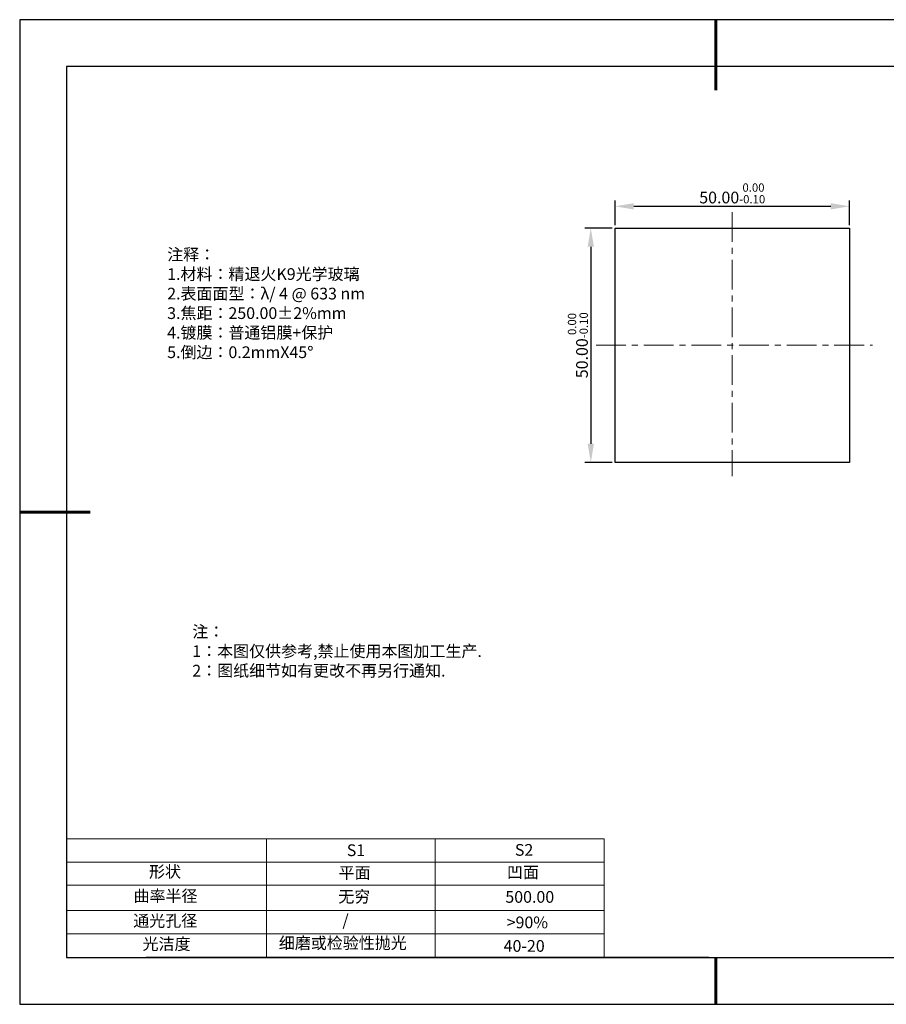
# Model space of a CAD drawing. Units: millimetres. Extents: x 0 to 297, y -2 to 208.
# Drawn here: x 0 to 184, y -2 to 208 of the extents above; entities that cross this region are included whole.
import ezdxf

# ---------------------------------------------------------------- set-up
doc = ezdxf.new("R2010")
doc.units = ezdxf.units.MM
doc.header["$PDSIZE"] = -1
doc.linetypes.add('CENTER', pattern=[10.16, 6.35, -1.27, 1.27, -1.27])
for name, color, linetype in [('1轮廓实线层', 7, 'Continuous'), ('6文字层', 3, 'Continuous'), ('细实线层', 7, 'Continuous')]:
    doc.layers.add(name, color=color, linetype=linetype)
for name, color, linetype, lineweight in [('2细线层', 4, 'Continuous', 15), ('3中心线层', 1, 'CENTER', 9), ('7标注层', 4, 'Continuous', 5), ('粗实线层', 7, 'Continuous', 25)]:
    doc.layers.add(name, color=color, linetype=linetype, lineweight=lineweight)
doc.styles.add('TH-GBD2M', font='calibri.ttf', dxfattribs={"width": 0.8, "height": 2.5})
doc.styles.add('标准', font='txt', dxfattribs={"height": 9.59})
doc.dimstyles.new('透镜标注', dxfattribs={"dimtxt": 2.5, "dimasz": 4, "dimexe": 1.25, "dimexo": 0.625, "dimtad": 1, "dimtoh": 1, "dimzin": 1, "dimdsep": 46, "dimtxsty": 'TH-GBD2M', "dimcen": 2.5, "dimclrt": 256, "dimadec": 0, "dimazin": 0, "dimtm": 1e-09, "dimtfac": 1, "dimtmove": 0, "dimatfit": 3, "dimfxl": 1, "dimtzin": 0, "dimarcsym": 0})

# ---------------------------------------------------------------- blocks, each defined once
blk = doc.blocks.new('*X6')
at = {"layer": '粗实线层', "lineweight": 60}
for p, q in [((0, 105), (0, 90)), ((-148.5, 0), (-133.5, 0)), ((0, -105), (0, -95))]:
    blk.add_line(p, q, dxfattribs=at)
at = {"layer": '粗实线层'}
for p, q in [((-138.5, 95), (-138.5, -95)), ((138.5, 95), (-138.5, 95)), ((-138.5, -95), (138.5, -95))]:
    blk.add_line(p, q, dxfattribs=at)
at = {"layer": '细实线层'}
for p, q in [((148.5, 105), (-148.5, 105)), ((-148.5, 105), (-148.5, -105)), ((-148.5, -105), (148.5, -105))]:
    blk.add_line(p, q, dxfattribs=at)
blk = doc.blocks.new('*D11')
at = {"layer": '7标注层', "color": 0, "lineweight": -2, "transparency": 16777216}
for p, q in [((126.59, 164.38), (126.59, 169.64)), ((130.59, 168.39), (172.59, 168.39)), ((176.59, 164.38), (176.59, 169.64))]:
    blk.add_line(p, q, dxfattribs=at)
at = {"layer": '7标注层', "color": 0, "transparency": 16777216}
for points in [[(130.59, 169.06), (130.59, 167.72), (126.59, 168.39)], [(172.59, 169.06), (172.59, 167.72), (176.59, 168.39)]]:
    blk.add_solid(points, dxfattribs=at)
at = {"layer": 'Defpoints', "color": 0, "transparency": 16777216}
for p in [(176.59, 168.39), (126.59, 163.76), (176.59, 163.76)]:
    blk.add_point(p, dxfattribs=at)
at = {"layer": '7标注层', "transparency": 16777216, "insert": (151.59, 171.15), "char_height": 2.5, "attachment_point": 5, "style": 'TH-GBD2M'}
blk.add_mtext('50.00{}{\\H0.71x;\\C3;\\S 0.00^ -0.10;}', dxfattribs=at)
blk = doc.blocks.new('*D12')
at = {"layer": '7标注层', "color": 0, "lineweight": -2, "transparency": 16777216}
for p, q in [((125.96, 163.76), (120.17, 163.76)), ((121.42, 159.76), (121.42, 117.76)), ((125.96, 113.76), (120.17, 113.76))]:
    blk.add_line(p, q, dxfattribs=at)
at = {"layer": '7标注层', "color": 0, "transparency": 16777216}
for points in [[(120.75, 159.76), (122.09, 159.76), (121.42, 163.76)], [(120.75, 117.76), (122.09, 117.76), (121.42, 113.76)]]:
    blk.add_solid(points, dxfattribs=at)
at = {"layer": 'Defpoints', "color": 0, "transparency": 16777216}
for p in [(126.59, 163.76), (121.42, 113.76), (126.59, 113.76)]:
    blk.add_point(p, dxfattribs=at)
at = {"layer": '7标注层', "transparency": 16777216, "insert": (118.66, 138.76), "char_height": 2.5, "attachment_point": 5, "rotation": 90, "style": 'TH-GBD2M'}
blk.add_mtext('50.00{}{\\H0.71x;\\C3;\\S 0.00^ -0.10;}', dxfattribs=at)

msp = doc.modelspace()

# ---------------------------------------------------------------- linework, layer by layer
at = {"layer": '1轮廓实线层'}
for p, q in [((126.586, 138.756), (126.586, 163.756)), ((126.586, 163.756), (176.586, 163.756)), ((176.586, 163.756), (176.586, 113.756)), ((126.586, 113.756), (126.586, 138.756)), ((176.586, 113.756), (126.586, 113.756)), ((146.597, 8.194), (286.597, 8.194))]:
    msp.add_line(p, q, dxfattribs=at)
at = {"layer": '2细线层'}
for p, q in [((9.597, 33.518), (124.243, 33.518)), ((52.243, 33.518), (52.243, 8.194)), ((88.243, 33.518), (88.243, 8.194)), ((124.243, 33.518), (124.243, 8.194)), ((9.597, 28.518), (124.243, 28.518)), ((124.243, 28.194), (124.243, 8.194)), ((9.597, 18.194), (124.243, 18.194)), ((9.597, 13.194), (124.243, 13.194))]:
    msp.add_line(p, q, dxfattribs=at)
at = {"layer": '3中心线层'}
for p, q in [((151.586, 167.147), (151.586, 110.826)), ((122.566, 138.756), (181.485, 138.756))]:
    msp.add_line(p, q, dxfattribs=at)
at = {"layer": '6文字层', "color": 0}
msp.add_line((146.597, 8.194), (26.597, 8.194), dxfattribs=at)
at = {"layer": '7标注层'}
msp.add_line((9.597, 23.589), (124.243, 23.589), dxfattribs=at)

# ---------------------------------------------------------------- block references
at = {"layer": '粗实线层'}
msp.add_blockref('*X6', (148.097, 103.194), dxfattribs=at)

# ---------------------------------------------------------------- texts
at = {"layer": '6文字层', "color": 3, "insert": (77.77, 147.589), "char_height": 2.5, "attachment_point": 5}
msp.add_mtext_dynamic_manual_height_columns('\\pxsm1,ql;{\\fSimSun|b0|i0|c134|p2;注释：\\fSimSun|b0|i0|c0|p2; \\P\\fSimSun|b0|i0|c134|p2;1.材料：精退火K9光学玻璃\\fSimSun|b0|i0|c0|p2;  \\fSimSun|b0|i0|c134|p2; \\fSimSun|b0|i0|c0|p2;                                              \\P\\fSimSun|b0|i0|c134|p2;2.表面面型：\\fSimSun|b0|i0|c0|p2;λ/ 4 @ 633 nm\\fSimSun|b0|i0|c134|p2;\\P3.焦距：250.00\\fAdobe Pi Std|b0|i0|c134|p0;\\C256;±\\fSimSun|b0|i0|c134|p2;\\C3;2%\\H0.99999x;mm\\fSimSun|b0|i0|c0|p2; \\fSimSun|b0|i0|c134|p2; \\fSimSun|b0|i0|c0|p2;       \\H0.99999x;   \\P\\fSimSun|b0|i0|c134|p2;4.镀膜：普通铝膜+保护\\fSimSun|b0|i0|c0|p2;    \\fSimSun|b0|i0|c134|p2;\\P5.倒边：0.2mm\\f@SimSun|b0|i0|c0|p2;\\C256;X\\f@SimSun|b0|i0|c134|p2;45\\fAdobe Pi Std|b0|i0|c134|p0;\\H1.0833x;°}', width=93.42571, gutter_width=1, heights=[126.523], dxfattribs=at)
at = {"layer": '6文字层', "insert": (36.415, 78.933), "char_height": 2.5, "attachment_point": 1, "style": '标准'}
msp.add_mtext_dynamic_manual_height_columns('\\pxqj;{\\fSimSun|b1|i0|c134|p2;\\C1;注：\\P1：本图仅供参考,禁止使用本图加工生产.\\P2：图纸细节如有更改不再另行通知.}', width=114.67031, gutter_width=1, heights=[0], dxfattribs=at)
at = {"layer": '6文字层', "attachment_point": 1}
for s, width, heights, insert, char_height in [('{\\fSimSun|b0|i0|c0|p2;S1}', 24.72262, [0], (69.368, 32.308), 2.5), ('{\\fSimSun|b0|i0|c0|p2;S2}', 21.29572, [0], (105.229, 32.376), 2.5), ('{\\fSimSun|b0|i0|c134|p2;形状}', 13.96779, [0], (27.177, 27.726), 2.5), ('{\\fSimSun|b0|i0|c134|p2;平面}', 21.8361, [0], (67.636, 27.51), 2.5), ('{\\fSimSun|b0|i0|c134|p2;凹面}', 16.12894, [0], (103.527, 27.602), 2.5), ('{\\fSimSun|b0|i0|c134|p2;曲率半径}', 19.45905, [4.521], (23.88, 22.552), 2.5), ('{\\fSimSun|b0|i0|c134|p2;无穷}', 21.8361, [0], (67.566, 22.429), 2.5), ('{\\fSimSun|b0|i0|c134|p2;500.00}', 16.12894, [0], (103.195, 22.349), 2.5), ('{\\fSimSun|b0|i0|c134|p2;通光孔径}', 15.56923, [0], (23.819, 17.258), 2.5), ('\\pxsm1,ql;{\\fSimSun|b0|i0|c134|p2;\\C3;/}', 25.43244, [0], (68.438, 17.378), 2.5), ('{\\fSimSun|b0|i0|c134|p2;\\C3;>90%}', 25.43244, [0], (103.477, 16.914), 2.5), ('{\\fSimSun|b0|i0|c134|p2;\\C3;>90%}', 25.43244, [0], (103.477, 16.914), 2.5), ('{\\fSimSun|b0|i0|c134|p2;光洁度}', 16.39629, [0], (25.815, 12.309), 2.5), ('{\\fSimSun|b0|i0|c134|p2;\\H1.25x;细磨或检验性抛光}', 31.81334, [0], (54.872, 12.511), 2), ('{\\fSimSun|b0|i0|c134|p2;\\H1.25x;40-20}', 19.16365, [0], (102.833, 11.893), 2), ('{\\fSimSun|b0|i0|c134|p2;\\H1.25x;40-20}', 19.16365, [0], (102.833, 11.893), 2)]:
    msp.add_mtext_dynamic_manual_height_columns(s, width=width, gutter_width=17.5, heights=heights, dxfattribs=dict(at, insert=insert, char_height=char_height))

# ---------------------------------------------------------------- dimensions: what is measured, and where the dimension line sits
at = {"layer": '7标注层'}
dim = msp.add_linear_dim(base=(176.586, 168.389), p1=(126.586, 163.756), p2=(176.586, 163.756), text='<>{}{\\H0.71x;\\C3;\\S 0.00^ -0.10;}', dimstyle='透镜标注', override={"dimtp": 0, "dimtm": 0.1, "dimtdec": 2, "dimtzin": 0}, dxfattribs=at)
dim.commit()
dim.dimension.update_dxf_attribs({"geometry": '*D11', "text_midpoint": (151.586, 171.147)})
dim = msp.add_linear_dim(base=(121.421, 113.756), p1=(126.586, 163.756), p2=(126.586, 113.756), angle=90, text='<>{}{\\H0.71x;\\C3;\\S 0.00^ -0.10;}', dimstyle='透镜标注', override={"dimtp": 0, "dimtm": 0.1, "dimtdec": 2, "dimtzin": 0}, dxfattribs=at)
dim.commit()
dim.dimension.update_dxf_attribs({"geometry": '*D12', "text_midpoint": (118.663, 138.756)})

doc.saveas('drawing.dxf')
